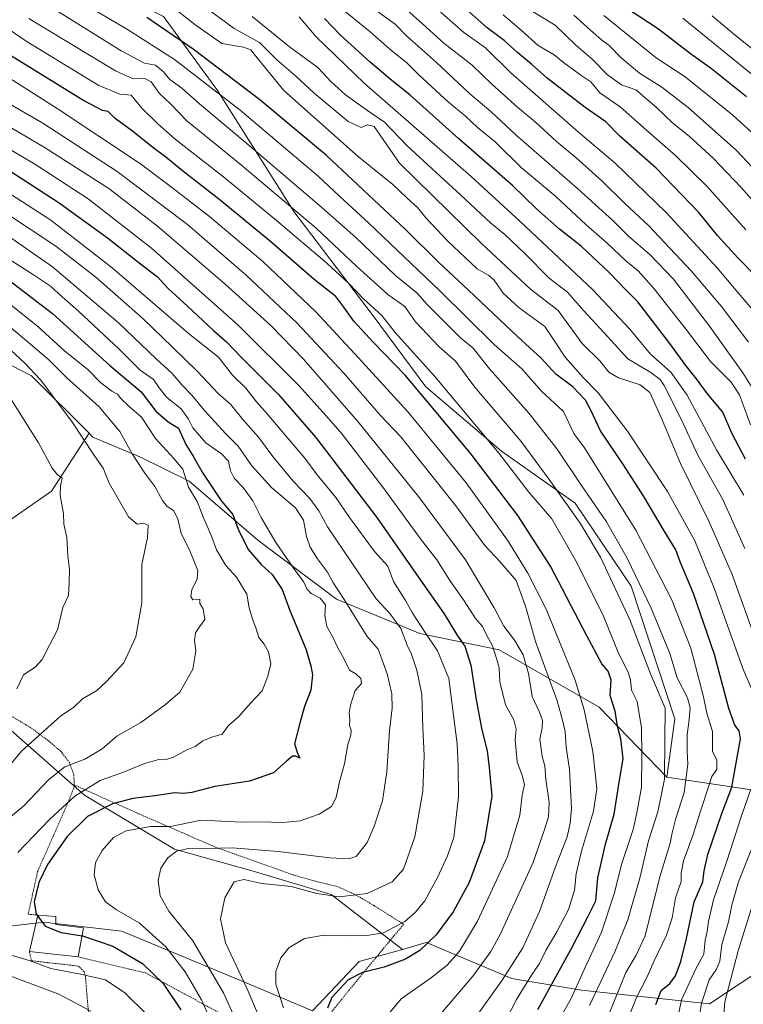
# Model space of a CAD drawing. Units: metres. Extents: x 613538 to 616970, y 4773332 to 4775703.
# Drawn here: x 613709 to 613961, y 4773912 to 4774255 of the extents above; entities that cross this region are included whole.
import ezdxf

# ---------------------------------------------------------------- set-up
doc = ezdxf.new("R2010")
doc.units = ezdxf.units.M
doc.header["$MEASUREMENT"] = 0
doc.linetypes.add('TRAZOS', pattern=[0.75, 0.5, -0.25])
for name, color, linetype, lineweight in [('Alambrada', 19, 'TRAZOS', 0), ('Arbolado forestal CxS', 92, 'Continuous', 0), ('Curva de nivel maestra', 36, 'Continuous', 30), ('Curva de nivel normal', 36, 'Continuous', 0), ('Edificación ligera', 1, 'Continuous', 0), ('Edificación ligera Cxs', 1, 'Continuous', 0), ('Pastizal CxS', 92, 'Continuous', 0), ('Prado CxS', 92, 'Continuous', 0)]:
    doc.layers.add(name, color=color, linetype=linetype, lineweight=lineweight)

# ---------------------------------------------------------------- blocks, each defined once
blk = doc.blocks.new('*U152')
at = {"layer": 'Prado CxS', "color": 92, "linetype": 'Continuous', "lineweight": 0}
for points in [[(613810.96, 4773910.02, 500.55), (613786.46, 4773920.3, 508.99), (613744.57, 4773937.69, 523.08), (613720.37, 4773940.53, 525.17), (613718.91, 4773940.71, 525.17), (613717.7, 4773940.85, 525.19), (613682.92, 4773936.9, 533.15)], [(613704.99, 4774008.54, 540.87), (613731.61, 4773985.05, 525.73), (613762.93, 4773966.26, 513.64), (613791.12, 4773958.43, 510.24), (613817.54, 4773950.53, 509.02), (613842.36, 4773931.4, 499.16), (613827.27, 4773927.12, 499.76), (613810.96, 4773910.02, 500.55)]]:
    blk.add_polyline3d(points, dxfattribs=at)
blk = doc.blocks.new('*U163')
at = {"layer": 'Arbolado forestal CxS', "color": 92, "linetype": 'Continuous', "lineweight": 0}
blk.add_polyline3d([(614174.3831, 4774089.0457, 282.7782), (614161.2771, 4774072.3741, 288.0498), (614151.9641, 4774057.0211, 293.4425), (614131.6935, 4774052.9481, 308.3882), (614112.7913, 4774041.9121, 322.5887), (614101.5237, 4774016.9115, 333.6363), (614103.0747, 4774004.5065, 333.5726), (614098.3419, 4773985.2413, 341.383), (614083.7697, 4773982.5125, 353.4811), (614055.1529, 4773984.6755, 379.422), (614004.5369, 4773970.0521, 412.8645), (614004.5369, 4773970.0521, 412.8645), (613992.3089, 4773981.3151, 424.46), (613969.3731, 4773986.0911, 437.9896), (613934.3603, 4773991.3445, 461.5103), (613937.2503, 4774011.6905, 460.0416), (613921.9899, 4774057.8183, 460.4516), (613902.5261, 4774086.7563, 462.5527), (613876.8611, 4774104.8245, 468.8041), (613850.4989, 4774127.3257, 472.546), (613831.7231, 4774152.4649, 470.5029), (613804.5391, 4774188.2819, 465.5131), (613777.8997, 4774230.4531, 454.9198), (613759.1149, 4774256.2271, 448.1479)], dxfattribs=at)
blk = doc.blocks.new('*U184')
at = {"layer": 'Prado CxS', "color": 92, "linetype": 'Continuous', "lineweight": 0}
for points in [[(613568.4, 4773998.87, 555.84), (613569.55, 4773998.87, 555.63), (613593.61, 4773966.14, 543.37), (613605.47, 4773952.7, 540.97), (613619.7, 4773933.74, 539.71), (613652.1, 4773925.04, 538.42), (613682.92, 4773936.9, 533.15), (613717.7, 4773940.85, 525.19), (613718.91, 4773940.71, 525.17), (613720.37, 4773940.53, 525.17), (613744.57, 4773937.69, 523.08), (613786.46, 4773920.3, 508.99), (613810.96, 4773910.02, 500.55), (613827.27, 4773927.12, 499.76), (613842.36, 4773931.4, 499.16)], [(613569.42, 4773938.15, 558.39), (613581.76, 4773931.36, 555.85), (613616.53, 4773902.91, 553.16), (613640.24, 4773893.43, 551.64), (613679.76, 4773898.96, 546.44), (613688.16, 4773899.17, 545.4), (613710.58, 4773899.75, 541.8), (613731.82, 4773900.98, 536.71)]]:
    blk.add_polyline3d(points, dxfattribs=at)
blk = doc.blocks.new('*U195')
at = {"layer": 'Arbolado forestal CxS', "color": 92, "linetype": 'Continuous', "lineweight": 0}
for points in [[(613568.4, 4773998.87, 555.84), (613569.55, 4773998.87, 555.63), (613593.61, 4773966.14, 543.37), (613605.47, 4773952.7, 540.97), (613619.7, 4773933.74, 539.71), (613652.1, 4773925.04, 538.42), (613682.92, 4773936.9, 533.15), (613717.7, 4773940.85, 525.19), (613718.91, 4773940.71, 525.17), (613720.37, 4773940.53, 525.17), (613744.57, 4773937.69, 523.08), (613786.46, 4773920.3, 508.99), (613810.96, 4773910.02, 500.55), (613827.27, 4773927.12, 499.76), (613842.36, 4773931.4, 499.16)], [(613569.42, 4773938.15, 558.39), (613581.76, 4773931.36, 555.85), (613616.53, 4773902.91, 553.16), (613640.24, 4773893.43, 551.64), (613679.76, 4773898.96, 546.44), (613688.16, 4773899.17, 545.4), (613710.58, 4773899.75, 541.8), (613731.82, 4773900.98, 536.71)]]:
    blk.add_polyline3d(points, dxfattribs=at)
blk = doc.blocks.new('*U210')
at = {"layer": 'Curva de nivel normal', "color": 36, "linetype": 'Continuous', "lineweight": 0}
blk.add_polyline3d([(613950.17, 4774256.42, 365), (613957.67, 4774250.17, 365), (613969.41, 4774240.83, 365)], dxfattribs=at)
blk = doc.blocks.new('*U216')
at = {"layer": 'Curva de nivel normal', "color": 36, "linetype": 'Continuous', "lineweight": 0}
for points in [[(613944.79, 4773901.51, 440), (613946.43, 4773912.7, 440), (613949.18, 4773920.84, 440), (613951.72, 4773924.52, 440), (613952.82, 4773927.28, 440), (613953.56, 4773933.13, 440), (613955.85, 4773940.94, 440), (613957.02, 4773946.8, 440), (613959.41, 4773954.87, 440), (613963.86, 4773966.27, 440)], [(613965.14, 4774039.64, 440), (613957.18, 4774061.89, 440), (613949.18, 4774080.24, 440), (613939.12, 4774100.58, 440), (613932.45, 4774116.55, 440), (613928.5, 4774125.29, 440), (613925.15, 4774127.99, 440), (613917.53, 4774130.38, 440), (613914.23, 4774132.37, 440), (613911.09, 4774136.28, 440), (613904.92, 4774142.41, 440), (613896.59, 4774153.88, 440), (613886.89, 4774161.27, 440), (613869.87, 4774177.24, 440), (613841.33, 4774205.11, 440), (613832.43, 4774217.91, 440), (613830.13, 4774218.45, 440), (613827.99, 4774217.63, 440), (613823.42, 4774219.68, 440), (613811.54, 4774229.51, 440), (613805.03, 4774235.54, 440), (613798.52, 4774241.08, 440), (613792.49, 4774247.15, 440), (613783.7, 4774252, 440), (613775.04, 4774258.48, 440)]]:
    blk.add_polyline3d(points, dxfattribs=at)
blk = doc.blocks.new('*U226')
at = {"layer": 'Curva de nivel normal', "color": 36, "linetype": 'Continuous', "lineweight": 0}
for points in [[(613733.74, 4773909.92, 535), (613722.59, 4773915.78, 535), (613701.77, 4773923.54, 535)], [(613701.78, 4773974.31, 535), (613710.47, 4773981.34, 535), (613719.03, 4773990.43, 535), (613724.7, 4773994.97, 535), (613731.7, 4773997.66, 535), (613737.7, 4774001.18, 535), (613742.87, 4774005.66, 535), (613751.19, 4774010.36, 535), (613759.83, 4774016.66, 535), (613764.84, 4774020.99, 535), (613769.32, 4774028.99, 535), (613770.36, 4774035.25, 535), (613769.84, 4774039.03, 535), (613770.22, 4774041.59, 535), (613771.62, 4774043.68, 535), (613773.5, 4774046.24, 535), (613772.88, 4774049.96, 535), (613771.78, 4774051.84, 535), (613771.71, 4774053.29, 535), (613769.27, 4774053.07, 535), (613768.65, 4774054.28, 535), (613768.94, 4774056.57, 535), (613770.77, 4774060.4, 535), (613771.02, 4774063.33, 535), (613768.07, 4774070.71, 535), (613765.28, 4774076.26, 535), (613764.06, 4774081.37, 535), (613762.6, 4774084.24, 535), (613760.36, 4774085.64, 535), (613758.79, 4774087.66, 535), (613756.04, 4774092.61, 535), (613752.62, 4774097.19, 535), (613748.23, 4774103.93, 535), (613743.9, 4774111.68, 535), (613736.67, 4774120.26, 535), (613725.47, 4774130.45, 535), (613719.25, 4774136.55, 535), (613714.33, 4774140.83, 535), (613704.74, 4774148.9, 535)]]:
    blk.add_polyline3d(points, dxfattribs=at)
blk = doc.blocks.new('*U231')
at = {"layer": 'Curva de nivel normal', "color": 36, "linetype": 'Continuous', "lineweight": 0}
blk.add_polyline3d([(613940.02, 4774255.69, 370), (613966.11, 4774234.41, 370)], dxfattribs=at)
blk = doc.blocks.new('*U232')
at = {"layer": 'Curva de nivel normal', "color": 36, "linetype": 'Continuous', "lineweight": 0}
blk.add_polyline3d([(613912.51, 4774256.59, 380), (613930.72, 4774241.84, 380), (613940.74, 4774235.2, 380), (613957.42, 4774221.92, 380), (613966.52, 4774213.46, 380)], dxfattribs=at)
blk = doc.blocks.new('*U234')
at = {"layer": 'Curva de nivel normal', "color": 36, "linetype": 'Continuous', "lineweight": 0}
for points in [[(613753.19, 4773908.89, 530), (613745.58, 4773916.21, 530), (613738.9, 4773920.84, 530), (613730.16, 4773922.78, 530), (613719.9, 4773924.7, 530), (613712.28, 4773927.47, 530), (613705.73, 4773929.55, 530)], [(613708.37, 4773965.18, 530), (613719.4, 4773976.6, 530), (613728.24, 4773984.78, 530), (613737.01, 4773990.2, 530), (613745.15, 4773993.11, 530), (613752.51, 4773996.14, 530), (613757.52, 4773997.48, 530), (613759.72, 4773997.38, 530), (613762.58, 4773998.33, 530), (613767.24, 4774000.88, 530), (613770.11, 4774002.03, 530), (613772.78, 4774004.06, 530), (613775.98, 4774005.28, 530), (613779.55, 4774006.29, 530), (613781.76, 4774009.33, 530), (613785.17, 4774012.33, 530), (613789.51, 4774017.23, 530), (613793.49, 4774021.48, 530), (613795.38, 4774026.58, 530), (613796.51, 4774030.81, 530), (613795.71, 4774035.01, 530), (613794.1, 4774037.73, 530), (613792.28, 4774040.01, 530), (613791.31, 4774043.38, 530), (613790.05, 4774046.35, 530), (613788.99, 4774050.34, 530), (613788.14, 4774055.05, 530), (613784.5, 4774060.96, 530), (613780.8, 4774065.06, 530), (613777.54, 4774070.54, 530), (613775.56, 4774075.85, 530), (613773.04, 4774081.67, 530), (613770.81, 4774087.34, 530), (613767.82, 4774092.34, 530), (613765.86, 4774098.6, 530), (613762.65, 4774102.29, 530), (613756.29, 4774109.34, 530), (613751.47, 4774116.73, 530), (613747.1, 4774120.48, 530), (613744.27, 4774123.24, 530), (613743.12, 4774124.76, 530), (613741.12, 4774125.76, 530), (613737.17, 4774128.81, 530), (613732.7, 4774133.34, 530), (613724.68, 4774139.65, 530), (613715.27, 4774148.24, 530), (613710.01, 4774152.56, 530), (613701.43, 4774159.36, 530)]]:
    blk.add_polyline3d(points, dxfattribs=at)
blk = doc.blocks.new('*U237')
at = {"layer": 'Curva de nivel normal', "color": 36, "linetype": 'Continuous', "lineweight": 0}
blk.add_polyline3d([(613877.43, 4774256.76, 395), (613883.64, 4774251.52, 395), (613889.56, 4774246.18, 395), (613895.14, 4774242.9, 395), (613898.43, 4774240.23, 395), (613904.42, 4774235.78, 395), (613907.92, 4774233.45, 395), (613911.02, 4774229.62, 395), (613918.12, 4774224.73, 395), (613927.34, 4774216.67, 395), (613937.58, 4774207.7, 395), (613948.33, 4774197.1, 395), (613961.93, 4774181.96, 395)], dxfattribs=at)
blk = doc.blocks.new('*U244')
at = {"layer": 'Curva de nivel normal', "color": 36, "linetype": 'Continuous', "lineweight": 0}
blk.add_polyline3d([(613969.59, 4774197.96, 385), (613958.63, 4774209.59, 385), (613941.78, 4774224.59, 385), (613932.62, 4774231.63, 385), (613924.89, 4774236.44, 385), (613918.46, 4774241.88, 385), (613914.37, 4774246.14, 385), (613911.65, 4774248.13, 385), (613907.81, 4774251.44, 385), (613901.98, 4774256.7, 385)], dxfattribs=at)
blk = doc.blocks.new('*U246')
at = {"layer": 'Curva de nivel normal', "color": 36, "linetype": 'Continuous', "lineweight": 0}
blk.add_polyline3d([(613704.27, 4774141.54, 540), (613710.82, 4774135.46, 540), (613716.22, 4774129.67, 540), (613727.11, 4774115.25, 540), (613735.04, 4774103.28, 540), (613738.05, 4774098.91, 540), (613740.14, 4774093.76, 540), (613746.94, 4774082, 540), (613749.9, 4774079.41, 540), (613752.03, 4774079.81, 540), (613753.72, 4774079.08, 540), (613753.58, 4774074.79, 540), (613751.54, 4774065.46, 540), (613751.53, 4774052.11, 540), (613749.47, 4774040.21, 540), (613745.3, 4774031.21, 540), (613739.16, 4774024.6, 540), (613735.9, 4774021.52, 540), (613730.83, 4774018.67, 540), (613727.7, 4774015.64, 540), (613723.36, 4774012.68, 540), (613709.67, 4774000.36, 540), (613701.72, 4773990.98, 540)], dxfattribs=at)
blk = doc.blocks.new('*U247')
at = {"layer": 'Curva de nivel normal', "color": 36, "linetype": 'Continuous', "lineweight": 0}
blk.add_polyline3d([(613887.25, 4774258.24, 390), (613895.56, 4774253.18, 390), (613902.55, 4774246.36, 390), (613908.37, 4774241.31, 390), (613913.73, 4774235.96, 390), (613918.61, 4774232.48, 390), (613923.58, 4774230.7, 390), (613930.65, 4774224.71, 390), (613936.51, 4774219.11, 390), (613942.19, 4774214.5, 390), (613950.57, 4774206.92, 390), (613960.34, 4774196.65, 390), (613972.9, 4774182.38, 390)], dxfattribs=at)
blk = doc.blocks.new('*U263')
at = {"layer": 'Curva de nivel maestra', "color": 36, "linetype": 'Continuous', "lineweight": 30}
blk.add_polyline3d([(613962.17, 4774228.27, 375), (613950.01, 4774237.97, 375), (613942.61, 4774243.24, 375), (613931.48, 4774251.78, 375), (613921.06, 4774258.67, 375)], dxfattribs=at)

msp = doc.modelspace()

# ---------------------------------------------------------------- linework, layer by layer
at = {"layer": 'Alambrada', "color": 19, "linetype": 'TRAZOS', "lineweight": 0}
for points in [[(613727.98, 4773988.67, 531.52), (613727.89, 4773992.02, 532.84), (613726.37, 4773996.41, 535.36), (613723.4, 4774000.3, 537.31), (613718.87, 4774004.15, 539.03), (613712.8, 4774008.64, 541.22), (613706.01, 4774012.67, 543.78)], [(613727.98, 4773988.67, 531.52), (613728, 4773987.96, 531.21), (613726.28, 4773983.58, 529.87), (613715.25, 4773958.51, 525.4), (613711.96, 4773943.67, 525.3), (613715.37, 4773943.34, 524.76)], [(613729.32, 4773928.76, 528.04), (613752.94, 4773923.18, 526.05), (613774.42, 4773911.55, 519.37), (613796.32, 4773899.48, 510.22), (613807.17, 4773895.86, 504.76), (613813.05, 4773903.9, 501.41), (613823.71, 4773917.18, 499.35), (613842.73, 4773940.17, 504.61), (613837.92, 4773943.15, 506.42), (613832.41, 4773946.67, 508.2), (613826.1, 4773950.32, 510.02), (613819.92, 4773953.21, 511.1), (613812.39, 4773955.03, 511.17), (613804.43, 4773957.26, 511.61), (613777.03, 4773967.05, 515.14), (613750.32, 4773978.69, 522.31), (613727.98, 4773988.67, 531.52)], [(613712.37, 4773930.7, 528.21), (613713.1, 4773927.45, 530), (613729.48, 4773925.57, 528.84), (613731.5, 4773923.56, 529.25), (613731.89, 4773922.09, 529.93), (613733.09, 4773907.71, 535.88)]]:
    msp.add_polyline3d(points, dxfattribs=at)
at = {"layer": 'Arbolado forestal CxS', "color": 92, "linetype": 'Continuous', "lineweight": 0}
for points in [[(613730.97, 4774269.82, 450.67), (613756.05, 4774257.71, 448.53), (613759.11, 4774256.23, 448.15), (613777.9, 4774230.45, 454.92), (613804.54, 4774188.28, 465.51), (613831.72, 4774152.46, 470.5), (613850.5, 4774127.33, 472.55), (613876.86, 4774104.82, 468.8), (613902.53, 4774086.76, 462.55), (613921.99, 4774057.82, 460.45), (613937.25, 4774011.69, 460.04), (613934.36, 4773991.34, 461.51)], [(613730.97, 4774269.82, 450.67), (613756.05, 4774257.71, 448.53), (613759.11, 4774256.23, 448.15), (613777.9, 4774230.45, 454.92), (613804.54, 4774188.28, 465.51), (613831.72, 4774152.46, 470.5), (613850.5, 4774127.33, 472.55), (613876.86, 4774104.82, 468.8), (613902.53, 4774086.76, 462.55), (613921.99, 4774057.82, 460.45), (613937.25, 4774011.69, 460.04), (613934.36, 4773991.34, 461.51)], [(613759.11, 4774256.23, 448.15), (613777.9, 4774230.45, 454.92), (613804.54, 4774188.28, 465.51), (613831.72, 4774152.46, 470.5), (613850.5, 4774127.33, 472.55), (613876.86, 4774104.82, 468.8), (613902.53, 4774086.76, 462.55), (613921.99, 4774057.82, 460.45), (613937.25, 4774011.69, 460.04), (613934.36, 4773991.34, 461.51), (613934.36, 4773991.34, 461.51), (613910.88, 4774015.74, 476.1), (613876.05, 4774035.65, 493.2), (613848.39, 4774041.34, 505.33), (613819.31, 4774053.32, 515.26), (613791.94, 4774073.85, 521.85), (613767.99, 4774094.38, 527.83), (613750.88, 4774102.93, 533.57), (613734.5, 4774109.76, 538.24), (613733.17, 4774111.09, 538.4), (613713.16, 4774131.11, 540.22), (613669.72, 4774153.52, 546.35)], [(613564.78, 4774216.37, 556.73), (613582.67, 4774199.97, 555.84), (613606.49, 4774177.44, 556.06), (613669.72, 4774153.52, 546.35), (613713.16, 4774131.11, 540.22), (613733.17, 4774111.09, 538.4)], [(613733.17, 4774111.09, 538.4), (613720.09, 4774090.96, 544.75), (613697.85, 4774075.56, 549), (613675.61, 4774068.72, 552.12), (613646.53, 4774046.48, 555.16), (613622.51, 4774027.43, 557.68)], [(613697.85, 4774075.56, 549), (613720.09, 4774090.96, 544.75), (613733.17, 4774111.09, 538.4), (613734.5, 4774109.76, 538.24), (613750.88, 4774102.93, 533.57), (613767.99, 4774094.38, 527.83), (613791.94, 4774073.85, 521.85), (613819.31, 4774053.32, 515.26), (613848.39, 4774041.34, 505.33), (613876.05, 4774035.65, 493.2), (613910.88, 4774015.74, 476.1), (613934.36, 4773991.34, 461.51), (613969.37, 4773986.09, 437.99)], [(613733.17, 4774111.09, 538.4), (613734.5, 4774109.76, 538.24), (613750.88, 4774102.93, 533.57), (613767.99, 4774094.38, 527.83), (613791.94, 4774073.85, 521.85), (613819.31, 4774053.32, 515.26), (613848.39, 4774041.34, 505.33), (613876.05, 4774035.65, 493.2), (613910.88, 4774015.74, 476.1), (613934.36, 4773991.34, 461.51)], [(613733.17, 4774111.09, 538.4), (613734.5, 4774109.76, 538.24), (613750.88, 4774102.93, 533.57), (613767.99, 4774094.38, 527.83), (613791.94, 4774073.85, 521.85), (613819.31, 4774053.32, 515.26), (613848.39, 4774041.34, 505.33), (613876.05, 4774035.65, 493.2), (613910.88, 4774015.74, 476.1), (613934.36, 4773991.34, 461.51)], [(613622.51, 4774027.43, 557.68), (613663.6, 4774023.48, 550.1), (613685.51, 4774019.62, 546.23), (613704.99, 4774008.54, 540.87), (613731.61, 4773985.05, 525.73), (613762.93, 4773966.26, 513.64), (613791.12, 4773958.43, 510.24), (613817.54, 4773950.53, 509.02), (613842.36, 4773931.4, 499.16)], [(613970.61, 4773926.62, 423.61), (613949.27, 4773912.39, 434.87), (613949.27, 4773912.39, 434.87), (613904.63, 4773917.15, 464.29), (613880.43, 4773921.27, 479.73), (613854.77, 4773932.05, 495.37), (613850.68, 4773933.77, 497.4), (613850.61, 4773933.75, 497.42), (613842.36, 4773931.4, 499.16), (613817.54, 4773950.53, 509.02), (613791.12, 4773958.43, 510.24), (613762.93, 4773966.26, 513.64), (613731.61, 4773985.05, 525.73), (613704.99, 4774008.54, 540.87)], [(613934.36, 4773991.34, 461.51), (613969.37, 4773986.09, 437.99), (613992.31, 4773981.32, 424.46), (614004.54, 4773970.05, 412.86)], [(613934.36, 4773991.34, 461.51), (613969.37, 4773986.09, 437.99), (613992.31, 4773981.32, 424.46), (614004.54, 4773970.05, 412.86)], [(614004.54, 4773970.05, 412.86), (614003.42, 4773959.25, 412.22), (613982.74, 4773938.67, 417.45), (613970.61, 4773926.62, 423.61), (613949.27, 4773912.39, 434.87), (613904.63, 4773917.15, 464.29), (613880.43, 4773921.27, 479.73), (613854.77, 4773932.05, 495.37), (613850.68, 4773933.77, 497.4), (613850.61, 4773933.75, 497.42), (613842.36, 4773931.4, 499.16)], [(614004.54, 4773970.05, 412.86), (614003.42, 4773959.25, 412.22), (613982.74, 4773938.67, 417.45), (613970.61, 4773926.62, 423.61), (613949.27, 4773912.39, 434.87), (613904.63, 4773917.15, 464.29), (613880.43, 4773921.27, 479.73), (613854.77, 4773932.05, 495.37), (613850.68, 4773933.77, 497.4), (613850.61, 4773933.75, 497.42), (613842.36, 4773931.4, 499.16)], [(613682.92, 4773936.9, 533.15), (613717.7, 4773940.85, 525.19), (613718.91, 4773940.71, 525.17), (613720.37, 4773940.53, 525.17), (613744.57, 4773937.69, 523.08), (613786.46, 4773920.3, 508.99), (613810.96, 4773910.02, 500.55), (613827.27, 4773927.12, 499.76), (613842.36, 4773931.4, 499.16), (613850.61, 4773933.75, 497.42), (613850.68, 4773933.77, 497.4), (613854.77, 4773932.05, 495.37), (613880.43, 4773921.27, 479.73), (613904.63, 4773917.15, 464.29), (613949.27, 4773912.39, 434.87), (613970.61, 4773926.62, 423.61)]]:
    msp.add_polyline3d(points, dxfattribs=at)
at = {"layer": 'Curva de nivel maestra', "color": 36, "linetype": 'Continuous', "lineweight": 30}
for points in [[(613965.54, 4774165.64, 400), (613959.08, 4774172.25, 400), (613952.01, 4774179.98, 400), (613945.52, 4774188, 400), (613930.72, 4774203.44, 400), (613918.06, 4774214.61, 400), (613913.12, 4774219.53, 400), (613905.97, 4774224.53, 400), (613892.67, 4774234.78, 400), (613887.22, 4774239.68, 400), (613882.38, 4774243.67, 400), (613877.8, 4774247.81, 400), (613871.83, 4774252.32, 400), (613865.51, 4774257.86, 400)], [(613930.62, 4773912.2, 450), (613932.49, 4773917.05, 450), (613935.4, 4773919.55, 450), (613937.37, 4773922.2, 450), (613939.25, 4773927.14, 450), (613941.26, 4773935.2, 450), (613943.92, 4773947.93, 450), (613946.93, 4773954.94, 450), (613947.39, 4773958.72, 450), (613948.7, 4773964.41, 450), (613953.54, 4773978.75, 450), (613957.04, 4773987.88, 450), (613960.08, 4774004.76, 450), (613959.65, 4774007.48, 450), (613958.09, 4774009.49, 450), (613955.98, 4774015.27, 450), (613951.04, 4774034.08, 450), (613943.69, 4774055.33, 450), (613939.1, 4774066.38, 450), (613937.58, 4774070.5, 450), (613933.43, 4774077.08, 450), (613926.4, 4774089.04, 450), (613919.27, 4774100.14, 450), (613911.33, 4774111.93, 450), (613908.09, 4774118.96, 450), (613906.04, 4774122.66, 450), (613901.7, 4774127.28, 450), (613895.79, 4774131.64, 450), (613890.6, 4774137.25, 450), (613882.48, 4774144.67, 450), (613865.31, 4774160.96, 450), (613854.98, 4774170.51, 450), (613843.37, 4774182.01, 450), (613815.92, 4774207.77, 450), (613792.66, 4774227.25, 450), (613769.41, 4774244.83, 450), (613753.29, 4774255.84, 450)], [(613961.82, 4774102.13, 425), (613957.03, 4774111.16, 425), (613953.93, 4774118.41, 425), (613948.62, 4774124.8, 425), (613944.75, 4774130.02, 425), (613941.01, 4774134.66, 425), (613935.46, 4774142.42, 425), (613924.3, 4774156.84, 425), (613919.76, 4774161.39, 425), (613914.5, 4774166.9, 425), (613904.59, 4774176.27, 425), (613897.08, 4774182.14, 425), (613888.98, 4774189.27, 425), (613880.69, 4774197.4, 425), (613861.95, 4774213.6, 425), (613844.86, 4774228.91, 425), (613838.6, 4774233.89, 425), (613831.07, 4774240.37, 425), (613820.68, 4774249.85, 425), (613815.12, 4774255.55, 425)], [(613889.5, 4773910.52, 475), (613901.43, 4773932.15, 475), (613906.96, 4773942.99, 475), (613909.65, 4773948.29, 475), (613910.43, 4773956.34, 475), (613913.08, 4773967.99, 475), (613916.04, 4773978.5, 475), (613917.96, 4773990.26, 475), (613919.14, 4773997.71, 475), (613918.39, 4774004.75, 475), (613917.24, 4774009.12, 475), (613916.44, 4774014.39, 475), (613914.7, 4774019.75, 475), (613914.98, 4774025.12, 475), (613913.94, 4774028.28, 475), (613911.8, 4774030.86, 475), (613906.51, 4774040.54, 475), (613893.92, 4774064.88, 475), (613882.53, 4774082.5, 475), (613866.22, 4774103.85, 475), (613854.22, 4774118.28, 475), (613843.24, 4774131.38, 475), (613832.18, 4774142.82, 475), (613825.42, 4774150.19, 475), (613821.85, 4774154.97, 475), (613819.15, 4774158.74, 475), (613811.63, 4774164.63, 475), (613796.44, 4774177.79, 475), (613778.83, 4774192.32, 475), (613765.67, 4774202.5, 475), (613759.96, 4774207.25, 475), (613755.43, 4774210.57, 475), (613748.27, 4774216.24, 475), (613742.24, 4774220.7, 475), (613739.86, 4774223.12, 475), (613737.82, 4774223.5, 475), (613730.95, 4774227.13, 475), (613705.82, 4774242.63, 475)], [(613702.88, 4774204.18, 500), (613722.75, 4774191.39, 500), (613739.56, 4774179.13, 500), (613751.06, 4774170.16, 500), (613756.98, 4774165.62, 500), (613760.7, 4774161.52, 500), (613767.41, 4774155.41, 500), (613776.56, 4774146.87, 500), (613781.21, 4774142.82, 500), (613786.31, 4774137.44, 500), (613799.14, 4774124.64, 500), (613812.18, 4774109.61, 500), (613833.38, 4774081.81, 500), (613847.81, 4774061.1, 500), (613856.84, 4774048.18, 500), (613861.44, 4774040.61, 500), (613864.02, 4774036.99, 500), (613866.14, 4774030.32, 500), (613867.99, 4774018.25, 500), (613869.93, 4774007.88, 500), (613871.86, 4774000.48, 500), (613872.47, 4773994.76, 500), (613873.41, 4773984.7, 500), (613870.86, 4773969.22, 500), (613865.6, 4773954.64, 500), (613859.96, 4773944.44, 500), (613854.04, 4773936.52, 500), (613848.37, 4773931.06, 500), (613843.37, 4773927.95, 500), (613835.98, 4773925.15, 500), (613828.45, 4773923.31, 500), (613823.4, 4773920.74, 500), (613817.72, 4773914.7, 500), (613816.27, 4773910.9, 500)], [(613704.49, 4774165.01, 525), (613720.38, 4774152.76, 525), (613740.37, 4774134.66, 525), (613751.26, 4774125.59, 525), (613756.42, 4774118.77, 525), (613760.73, 4774115.04, 525), (613764.3, 4774112.94, 525), (613766.89, 4774107.2, 525), (613769.45, 4774103.09, 525), (613772.62, 4774097.56, 525), (613779.34, 4774087.52, 525), (613783.26, 4774082.87, 525), (613785.09, 4774077.73, 525), (613788.62, 4774070.6, 525), (613793.14, 4774065.45, 525), (613796.98, 4774061.95, 525), (613800.45, 4774056.75, 525), (613803.05, 4774049.35, 525), (613808.7, 4774035.99, 525), (613810.36, 4774030.13, 525), (613810.98, 4774027.03, 525), (613810.4, 4774021.66, 525), (613808.17, 4774015.99, 525), (613806.68, 4774010.66, 525), (613804.71, 4774003, 525), (613805.82, 4773999.68, 525), (613806.54, 4773997.92, 525), (613805.15, 4773998.64, 525), (613803.97, 4773998.64, 525), (613801.93, 4773996.99, 525), (613797.42, 4773992.9, 525), (613789.03, 4773989.93, 525), (613777.03, 4773988.16, 525), (613769.02, 4773986.07, 525), (613766.03, 4773985.62, 525), (613763.03, 4773985.9, 525), (613756.03, 4773984.9, 525), (613748.36, 4773983.98, 525), (613741.36, 4773982.05, 525), (613732.66, 4773977.72, 525), (613725.51, 4773970.72, 525), (613718.72, 4773960.95, 525), (613715.69, 4773954.71, 525), (613714, 4773947.96, 525), (613714.74, 4773943.7, 525), (613715.28, 4773942.98, 525)], [(613715.28, 4773942.98, 525), (613717.89, 4773939.52, 525), (613723.48, 4773937.26, 525), (613730.73, 4773936.1, 525)], [(613730.73, 4773936.1, 525), (613730.83, 4773936.08, 525), (613741.44, 4773932.56, 525), (613751.82, 4773926.44, 525), (613758.93, 4773919.56, 525), (613765.09, 4773910.39, 525)]]:
    msp.add_polyline3d(points, dxfattribs=at)
at = {"layer": 'Curva de nivel normal', "color": 36, "linetype": 'Continuous', "lineweight": 0}
for points in [[(613895.71, 4773904.84, 470), (613901.14, 4773914.28, 470), (613905.1, 4773923.33, 470), (613911.68, 4773937.35, 470), (613916.08, 4773950.75, 470), (613918.71, 4773961.28, 470), (613922.64, 4773973.1, 470), (613923.98, 4773978.92, 470), (613925.62, 4773987.9, 470), (613925.7, 4773998.96, 470), (613925.63, 4774008.52, 470), (613924.07, 4774017.66, 470), (613922.14, 4774021.66, 470), (613921.78, 4774025.23, 470), (613920.91, 4774027.95, 470), (613917.6, 4774034.56, 470), (613912.34, 4774047.38, 470), (613903.16, 4774065.87, 470), (613894.31, 4774081.27, 470), (613886.34, 4774090.64, 470), (613876.06, 4774104.03, 470), (613853.57, 4774130.89, 470), (613839.78, 4774146.15, 470), (613835.1, 4774152.08, 470), (613828.82, 4774157.79, 470), (613823.68, 4774163.3, 470), (613816, 4774170.3, 470), (613798.51, 4774185.15, 470), (613780.04, 4774200.35, 470), (613763.12, 4774213.54, 470), (613757.14, 4774218.9, 470), (613751.5, 4774224.26, 470), (613747.86, 4774228.84, 470), (613743.83, 4774229.14, 470), (613736.61, 4774232.25, 470), (613711.3, 4774247.6, 470), (613688.56, 4774263.27, 470)], [(613914.19, 4773908.71, 460), (613920.17, 4773923.33, 460), (613923.72, 4773929.36, 460), (613926.84, 4773936.13, 460), (613931.98, 4773956.69, 460), (613935.55, 4773968.33, 460), (613936.22, 4773971.99, 460), (613937.45, 4773976.66, 460), (613940.4, 4773985.98, 460), (613941.67, 4773995.93, 460), (613941.45, 4774000.52, 460), (613941.45, 4774006.19, 460), (613942.1, 4774010.39, 460), (613942.53, 4774015.48, 460), (613941.6, 4774018.96, 460), (613938.03, 4774025.96, 460), (613935.4, 4774034.44, 460), (613928.9, 4774050.19, 460), (613920.6, 4774067.56, 460), (613913.34, 4774080.27, 460), (613904.42, 4774093.27, 460), (613896.22, 4774105.62, 460), (613886.42, 4774117.94, 460), (613872.59, 4774133.51, 460), (613866.9, 4774140.69, 460), (613862.54, 4774144.31, 460), (613850.96, 4774155.92, 460), (613847.32, 4774159.95, 460), (613839.97, 4774165.93, 460), (613826, 4774179.41, 460), (613813.38, 4774190.37, 460), (613787.41, 4774212.62, 460), (613771.61, 4774225.76, 460), (613765.43, 4774231.3, 460), (613761.26, 4774234.33, 460), (613759.13, 4774237.01, 460), (613756.29, 4774239.26, 460), (613752.46, 4774240, 460), (613744.36, 4774244.29, 460), (613716.65, 4774261.51, 460)], [(613731.38, 4774260.69, 455), (613746.6, 4774251.66, 455), (613762.95, 4774241.21, 455), (613785.8, 4774223.63, 455), (613812.97, 4774200.62, 455), (613820.35, 4774193.71, 455), (613830.67, 4774184.32, 455), (613855.35, 4774160.65, 455), (613874.32, 4774141.96, 455), (613883.94, 4774133.58, 455), (613890.75, 4774125.82, 455), (613898.44, 4774118.73, 455), (613901.98, 4774111, 455), (613905.76, 4774106, 455), (613923.63, 4774077.36, 455), (613936.04, 4774053.33, 455), (613942.79, 4774036.33, 455), (613947.21, 4774019.33, 455), (613948.35, 4774013.66, 455), (613950.28, 4774007.28, 455), (613950.35, 4774000.45, 455), (613951.78, 4773997.28, 455), (613951.77, 4773993.99, 455), (613950.08, 4773991.58, 455), (613948.97, 4773987.99, 455), (613946.2, 4773979.86, 455), (613943.42, 4773971.05, 455), (613940.18, 4773962.27, 455), (613939.41, 4773957.91, 455), (613939.44, 4773954.99, 455), (613937.44, 4773949.33, 455), (613936.22, 4773942.33, 455), (613934.3, 4773936.33, 455), (613929.84, 4773927.12, 455), (613927.5, 4773921.8, 455), (613923.8, 4773914.66, 455), (613920.03, 4773904.96, 455)], [(613963.56, 4774114.08, 420), (613959.74, 4774124.48, 420), (613956.85, 4774128.85, 420), (613949.61, 4774136.1, 420), (613941.17, 4774147.19, 420), (613930.04, 4774161.44, 420), (613924.42, 4774167.66, 420), (613920.13, 4774171.18, 420), (613913.66, 4774177.29, 420), (613906.32, 4774183.71, 420), (613895.7, 4774193.52, 420), (613883.65, 4774203.67, 420), (613874.58, 4774212.64, 420), (613868.44, 4774217.53, 420), (613864.24, 4774221.5, 420), (613858.41, 4774226.44, 420), (613848.04, 4774235.86, 420), (613843.68, 4774240.15, 420), (613838.78, 4774244.11, 420), (613831.13, 4774250.94, 420), (613818.09, 4774261.39, 420)], [(613965.96, 4774017.32, 445), (613960.87, 4774029.23, 445), (613950.94, 4774057.19, 445), (613944.18, 4774073.6, 445), (613934.64, 4774090.82, 445), (613920.7, 4774111.89, 445), (613910.53, 4774125.21, 445), (613905.27, 4774130.56, 445), (613899.05, 4774137.56, 445), (613895.19, 4774143.4, 445), (613891.88, 4774148.28, 445), (613882.92, 4774154.76, 445), (613877.36, 4774159.86, 445), (613874.31, 4774164.41, 445), (613872.39, 4774166.04, 445), (613868.31, 4774168.4, 445), (613858.01, 4774178.09, 445), (613850.48, 4774186.12, 445), (613847.6, 4774189.72, 445), (613843.94, 4774192.95, 445), (613838.92, 4774197.75, 445), (613827, 4774207.4, 445), (613800.98, 4774230.46, 445), (613790.7, 4774243.07, 445), (613789.52, 4774244.58, 445), (613786.99, 4774245.54, 445), (613779.45, 4774246.86, 445), (613770.04, 4774253.4, 445), (613761.27, 4774260.34, 445)], [(613969.61, 4774118.24, 415), (613960.93, 4774132.15, 415), (613949.28, 4774148.38, 415), (613936.78, 4774164.74, 415), (613928.61, 4774173.24, 415), (613921.08, 4774179.72, 415), (613915.55, 4774185.18, 415), (613903.25, 4774196.28, 415), (613881.96, 4774214.86, 415), (613873.06, 4774223.09, 415), (613865.68, 4774229.44, 415), (613854.14, 4774240.15, 415), (613843.71, 4774249.55, 415), (613839.73, 4774253.56, 415), (613833.12, 4774258.36, 415)], [(613842.75, 4774259.42, 410), (613849.34, 4774253.62, 410), (613856.74, 4774246.96, 410), (613866.65, 4774239.32, 410), (613873.32, 4774232.83, 410), (613882.48, 4774224.56, 410), (613888.72, 4774219.44, 410), (613895.98, 4774212.71, 410), (613902.8, 4774206.97, 410), (613911.72, 4774198.98, 410), (613919.72, 4774191.25, 410), (613928.18, 4774183.32, 410), (613942.94, 4774167.67, 410), (613953.5, 4774155.22, 410), (613962.83, 4774142.83, 410)], [(613855.03, 4774258.33, 405), (613863.72, 4774250.63, 405), (613871.21, 4774245.3, 405), (613880.08, 4774236.65, 405), (613903.66, 4774215.96, 405), (613916.42, 4774205.19, 405), (613934.2, 4774187.93, 405), (613951.99, 4774168.76, 405), (613958.61, 4774160.87, 405), (613964.1, 4774154.28, 405)], [(613907.45, 4773911.8, 465), (613916.32, 4773930.58, 465), (613920.8, 4773941.64, 465), (613925.14, 4773956.66, 465), (613928.04, 4773969.23, 465), (613931.29, 4773979.29, 465), (613933.54, 4773990.66, 465), (613933.67, 4774004.58, 465), (613933.88, 4774015.33, 465), (613928.72, 4774027.34, 465), (613921.68, 4774045.96, 465), (613911.34, 4774067.99, 465), (613904.22, 4774079.78, 465), (613893.4, 4774094.96, 465), (613883.65, 4774108.24, 465), (613867.58, 4774127.16, 465), (613860.84, 4774136.18, 465), (613855.11, 4774141.24, 465), (613846.9, 4774149.94, 465), (613843.19, 4774155.27, 465), (613837.19, 4774159.45, 465), (613826.42, 4774169.12, 465), (613812.25, 4774182.48, 465), (613785.67, 4774204.89, 465), (613767.25, 4774219.92, 465), (613761.67, 4774225.69, 465), (613757.7, 4774229.37, 465), (613754.84, 4774233.48, 465), (613752.57, 4774234.66, 465), (613748.56, 4774234.52, 465), (613742.36, 4774237.28, 465), (613724.79, 4774247.9, 465), (613712.22, 4774255.5, 465)], [(613789.98, 4774256.22, 435), (613803.03, 4774245.68, 435), (613812.87, 4774238.41, 435), (613817.36, 4774233.64, 435), (613822.43, 4774229, 435), (613829.4, 4774223.92, 435), (613836.07, 4774219.39, 435), (613843.92, 4774211.2, 435), (613862.68, 4774194, 435), (613872.96, 4774184.34, 435), (613878, 4774180.29, 435), (613885, 4774173.66, 435), (613893.47, 4774165.11, 435), (613899.8, 4774160.23, 435), (613905.54, 4774153.69, 435), (613913.89, 4774144.66, 435), (613920.81, 4774137.05, 435), (613928.84, 4774132.3, 435), (613932.06, 4774129.85, 435), (613933.53, 4774127.71, 435), (613939.43, 4774116.07, 435), (613945.35, 4774103.26, 435), (613953.9, 4774088.07, 435), (613961.55, 4774071, 435)], [(613961.24, 4774089.53, 430), (613951.72, 4774105.31, 430), (613941.47, 4774124.42, 430), (613935.75, 4774132.38, 430), (613928.77, 4774138.62, 430), (613921.56, 4774147.3, 430), (613908.47, 4774161.21, 430), (613883.16, 4774184.96, 430), (613866.24, 4774200.48, 430), (613829, 4774232.96, 430), (613812.28, 4774249.1, 430), (613806.36, 4774256.15, 430)], [(613689.7, 4774244.78, 480), (613722.03, 4774224.2, 480), (613751.06, 4774204.9, 480), (613761.87, 4774196.82, 480), (613775.15, 4774186.64, 480), (613793.7, 4774170.97, 480), (613812.14, 4774153.44, 480), (613827.02, 4774137.32, 480), (613844.28, 4774118.43, 480), (613864.46, 4774093.84, 480), (613878.95, 4774073.9, 480), (613885.94, 4774062.43, 480), (613892.41, 4774049.88, 480), (613902.49, 4774025.12, 480), (613905.58, 4774014.84, 480), (613908.61, 4774000.34, 480), (613909.56, 4773991.88, 480), (613910.07, 4773987.29, 480), (613908.9, 4773979.48, 480), (613904.69, 4773965.54, 480), (613902.88, 4773957.74, 480), (613902.3, 4773952.07, 480), (613900.12, 4773945.33, 480), (613896.12, 4773937.51, 480), (613892.37, 4773931.21, 480), (613890.02, 4773926.43, 480), (613887.25, 4773922.38, 480), (613882.02, 4773913.99, 480), (613877.94, 4773906.04, 480)], [(613867.76, 4773907.66, 485), (613877.02, 4773920.73, 485), (613884.2, 4773931.99, 485), (613890.05, 4773944.62, 485), (613895.64, 4773960.19, 485), (613899.75, 4773970.62, 485), (613900.74, 4773975.33, 485), (613901.19, 4773980.42, 485), (613900.5, 4773994.04, 485), (613899.35, 4774001.76, 485), (613899, 4774007.29, 485), (613898.09, 4774011.17, 485), (613896.2, 4774017.98, 485), (613888.63, 4774038.55, 485), (613885.17, 4774050.94, 485), (613881.9, 4774059.86, 485), (613876.21, 4774066.5, 485), (613871.01, 4774071.98, 485), (613860.96, 4774085.83, 485), (613841.79, 4774109.9, 485), (613834.72, 4774117.35, 485), (613821.89, 4774131.99, 485), (613805.67, 4774149.39, 485), (613787.86, 4774166.21, 485), (613767.45, 4774183.77, 485), (613742.91, 4774202.22, 485), (613717.08, 4774219.06, 485), (613705.27, 4774225.93, 485)], [(613855.6, 4773908.89, 490), (613866.78, 4773922.08, 490), (613873.1, 4773930.62, 490), (613876.4, 4773936.61, 490), (613887.7, 4773961.44, 490), (613891.65, 4773972.74, 490), (613893.19, 4773977.56, 490), (613893.44, 4773982.5, 490), (613892.3, 4773990.56, 490), (613891.97, 4773995.31, 490), (613890.98, 4773998.61, 490), (613890.18, 4774004.64, 490), (613890.94, 4774008.56, 490), (613891.15, 4774011.04, 490), (613890.03, 4774014.05, 490), (613887.51, 4774019.4, 490), (613886.18, 4774027.46, 490), (613884.35, 4774033.97, 490), (613881.31, 4774039.02, 490), (613877.65, 4774043.99, 490), (613874.28, 4774050.33, 490), (613864.3, 4774067.08, 490), (613847.86, 4774089.1, 490), (613826.73, 4774115.24, 490), (613807.8, 4774136.91, 490), (613796.55, 4774148.48, 490), (613780.4, 4774163.18, 490), (613756.96, 4774183.21, 490), (613740.04, 4774196.34, 490), (613717.87, 4774210.51, 490), (613697.12, 4774222.66, 490)], [(613692.44, 4774217.74, 495), (613714.82, 4774204.44, 495), (613732.81, 4774192.69, 495), (613754.93, 4774175.55, 495), (613785.07, 4774148.79, 495), (613806.08, 4774127.88, 495), (613815.72, 4774117.19, 495), (613821.29, 4774110.83, 495), (613835.54, 4774092.31, 495), (613848.65, 4774074.39, 495), (613854.31, 4774067, 495), (613858.77, 4774059.86, 495), (613863.8, 4774052.79, 495), (613867.77, 4774046.61, 495), (613870.16, 4774043.78, 495), (613871.58, 4774040.87, 495), (613873.69, 4774037.1, 495), (613875.22, 4774032.34, 495), (613876.04, 4774029.46, 495), (613876.29, 4774024.58, 495), (613878.24, 4774016.55, 495), (613881.07, 4774011.37, 495), (613881.96, 4774008.04, 495), (613881.56, 4774004.36, 495), (613882.28, 4773996.69, 495), (613884.02, 4773991.98, 495), (613884.79, 4773988.78, 495), (613884.01, 4773985.11, 495), (613883.16, 4773978.15, 495), (613878.96, 4773963.76, 495), (613868.47, 4773941.23, 495), (613862.16, 4773930.76, 495), (613857.89, 4773925.91, 495), (613852.4, 4773921.55, 495), (613841.91, 4773914.13, 495), (613836.75, 4773907.99, 495)], [(613704.05, 4774195.52, 505), (613719.82, 4774185.27, 505), (613741.19, 4774168.68, 505), (613767.64, 4774145.94, 505), (613778.28, 4774137.58, 505), (613783.14, 4774131.36, 505), (613787.82, 4774126.76, 505), (613791.51, 4774122.06, 505), (613795.2, 4774117.92, 505), (613802.82, 4774108.78, 505), (613808.38, 4774102.43, 505), (613812.62, 4774096.59, 505), (613819.09, 4774088.72, 505), (613823.85, 4774081.81, 505), (613832.6, 4774069.9, 505), (613837.23, 4774064.86, 505), (613839.24, 4774059.54, 505), (613843.38, 4774052.84, 505), (613845.72, 4774048.7, 505), (613849.99, 4774042.12, 505), (613854.56, 4774035.32, 505), (613858.48, 4774025.66, 505), (613859.9, 4774014.69, 505), (613861.41, 4774002.92, 505), (613861.7, 4773995.04, 505), (613861.84, 4773984.55, 505), (613860.25, 4773970.37, 505), (613857.96, 4773964.02, 505), (613854.57, 4773956.41, 505), (613850.11, 4773948.31, 505), (613846.92, 4773944.37, 505), (613843.1, 4773941.13, 505), (613835.71, 4773937.15, 505), (613830.04, 4773936.22, 505), (613824.71, 4773936.1, 505), (613815.09, 4773936.31, 505), (613808.24, 4773935.15, 505), (613802.72, 4773931.88, 505), (613799.98, 4773928.49, 505), (613798.18, 4773923.69, 505), (613798.22, 4773919.23, 505), (613800.85, 4773911.03, 505)], [(613704.02, 4774187.86, 510), (613721.62, 4774176.26, 510), (613735.5, 4774165.44, 510), (613752.03, 4774150.99, 510), (613762.21, 4774141.03, 510), (613770.94, 4774132.62, 510), (613778.27, 4774124.89, 510), (613782.4, 4774121.21, 510), (613786.67, 4774115.88, 510), (613792.2, 4774109.71, 510), (613797.23, 4774103, 510), (613804.25, 4774094.42, 510), (613810.08, 4774088.34, 510), (613813.2, 4774084.06, 510), (613816.21, 4774078.5, 510), (613833.15, 4774053.5, 510), (613837.9, 4774048.33, 510), (613841.71, 4774043.18, 510), (613843.92, 4774037.28, 510), (613845.43, 4774034.16, 510), (613847.38, 4774028.67, 510), (613849.08, 4774020.16, 510), (613849.44, 4774008.56, 510), (613849.88, 4773998.96, 510), (613849.39, 4773986.51, 510), (613846.68, 4773970.62, 510), (613842.64, 4773959.29, 510), (613838.73, 4773954.92, 510), (613829.99, 4773950.88, 510), (613820.32, 4773949.69, 510), (613812.54, 4773950.86, 510), (613803.57, 4773953.32, 510), (613793.38, 4773954.38, 510), (613787.04, 4773955.7, 510), (613783.76, 4773954.87, 510), (613780.42, 4773949.36, 510), (613778.91, 4773941.99, 510), (613780.67, 4773933.71, 510), (613788.13, 4773917.88, 510), (613795.57, 4773900.54, 510)], [(613704.8, 4774179.98, 515), (613720.46, 4774169.1, 515), (613743.36, 4774149.72, 515), (613756.58, 4774137.07, 515), (613762.13, 4774131.89, 515), (613765.62, 4774127.9, 515), (613769.02, 4774124.4, 515), (613773.32, 4774119.02, 515), (613780.64, 4774111.05, 515), (613785.05, 4774106.67, 515), (613789.84, 4774099.78, 515), (613796.72, 4774092.2, 515), (613805.08, 4774085.16, 515), (613807.82, 4774080.8, 515), (613808.9, 4774075.2, 515), (613810.22, 4774071.46, 515), (613812.7, 4774067.44, 515), (613816.16, 4774062.73, 515), (613818.09, 4774059.27, 515), (613822.01, 4774053.28, 515), (613830.08, 4774040.38, 515), (613833.9, 4774035.88, 515), (613837.02, 4774027.33, 515), (613838.62, 4774020.33, 515), (613838.75, 4774015.33, 515), (613837.8, 4774007.66, 515), (613836.87, 4773993.26, 515), (613835.33, 4773983.08, 515), (613832.52, 4773974.35, 515), (613830.01, 4773968.67, 515), (613826.29, 4773963.85, 515), (613823.79, 4773962.93, 515), (613817.05, 4773963.24, 515), (613798.98, 4773965.46, 515), (613783.03, 4773966.76, 515), (613774.28, 4773966.53, 515), (613768.23, 4773966.62, 515), (613763.59, 4773965.54, 515), (613760.62, 4773963.33, 515), (613758.2, 4773959.66, 515), (613757.27, 4773955.33, 515), (613757.98, 4773949.99, 515), (613760.9, 4773944.66, 515), (613769.36, 4773934.33, 515), (613779.94, 4773916.26, 515), (613789.82, 4773894.39, 515)], [(613697.62, 4774176.59, 520), (613713.43, 4774166.54, 520), (613719.72, 4774162.34, 520), (613723.81, 4774158.61, 520), (613729.48, 4774153.66, 520), (613743.61, 4774140.39, 520), (613750.96, 4774133.06, 520), (613755.58, 4774129.88, 520), (613757.56, 4774126.94, 520), (613760.25, 4774123.55, 520), (613765.25, 4774119.64, 520), (613767.8, 4774116.04, 520), (613769.28, 4774112.96, 520), (613773.89, 4774107.79, 520), (613779.31, 4774103.98, 520), (613781.75, 4774101.43, 520), (613782.45, 4774098.03, 520), (613783.72, 4774095.46, 520), (613786.82, 4774092.18, 520), (613790.21, 4774087.58, 520), (613793.14, 4774081.78, 520), (613798.18, 4774073.1, 520), (613804.91, 4774063.3, 520), (613807.86, 4774059.52, 520), (613809.06, 4774056.99, 520), (613810.54, 4774055.34, 520), (613813.72, 4774053.64, 520), (613815.53, 4774051.33, 520), (613815.32, 4774047.66, 520), (613815.98, 4774043.84, 520), (613817.98, 4774040.36, 520), (613819.98, 4774036.17, 520), (613821.76, 4774032.97, 520), (613823.9, 4774028.58, 520), (613826.12, 4774027.4, 520), (613827.78, 4774025.73, 520), (613828.04, 4774023.99, 520), (613825.88, 4774021.52, 520), (613824.22, 4774016.49, 520), (613823.77, 4774013.66, 520), (613824.02, 4774011.6, 520), (613823.92, 4774009.41, 520), (613824.47, 4774007.68, 520), (613824.32, 4774005.97, 520), (613823.28, 4774002.74, 520), (613822.16, 4773996.02, 520), (613820.4, 4773989.76, 520), (613819.18, 4773984.26, 520), (613817.57, 4773981.11, 520), (613813.37, 4773978.46, 520), (613806.74, 4773976.18, 520), (613799.45, 4773975.49, 520), (613795.29, 4773975.85, 520), (613786.36, 4773975.71, 520), (613772.19, 4773976.42, 520), (613761.55, 4773974.18, 520), (613754.55, 4773974.18, 520), (613746.15, 4773972.65, 520), (613741.72, 4773970.3, 520), (613737.7, 4773965.86, 520), (613735.44, 4773961.66, 520), (613734.97, 4773957.35, 520), (613736.38, 4773952.1, 520), (613738.95, 4773947.98, 520), (613742.75, 4773945.16, 520), (613750.66, 4773940.69, 520), (613759.86, 4773932.29, 520), (613766.64, 4773923.59, 520), (613772.28, 4773913.86, 520), (613777.95, 4773901.43, 520)], [(613708.03, 4774022.17, 545), (613710.33, 4774026.99, 545), (613714.44, 4774029.66, 545), (613716.87, 4774032.33, 545), (613719.39, 4774037.33, 545), (613722.14, 4774042.66, 545), (613724.09, 4774050.4, 545), (613725.97, 4774054.62, 545), (613726.21, 4774059.41, 545), (613726.38, 4774063.67, 545), (613725.76, 4774068.3, 545), (613725.45, 4774074.84, 545), (613724.42, 4774079.4, 545), (613724.23, 4774083.2, 545), (613723.11, 4774089.42, 545), (613723.19, 4774092.83, 545), (613723.8, 4774095.57, 545), (613722.23, 4774096.62, 545), (613720.33, 4774098.92, 545), (613715.58, 4774107.8, 545), (613706.29, 4774122.55, 545)], [(613938.06, 4773906.52, 445), (613939.46, 4773913.8, 445), (613942.45, 4773920.04, 445), (613944.54, 4773924.66, 445), (613947.34, 4773929.7, 445), (613947.78, 4773934.61, 445), (613948.45, 4773937.66, 445), (613948.87, 4773941.05, 445), (613950.69, 4773948.64, 445), (613955.19, 4773961.81, 445), (613960.52, 4773978.26, 445), (613963.7, 4773987.15, 445)], [(613965.45, 4773950.57, 435), (613959.31, 4773930.89, 435), (613954.6, 4773913.19, 435), (613953.63, 4773901.46, 435)]]:
    msp.add_polyline3d(points, dxfattribs=at)
at = {"layer": 'Edificación ligera', "color": 1, "linetype": 'Continuous', "lineweight": 0}
msp.add_polyline3d([(613731.28, 4773938.93, 523.45), (613729.32, 4773928.76, 528.04), (613712.37, 4773930.7, 528.21), (613715.37, 4773943.34, 524.76), (613721.64, 4773942.85, 523.58), (613721.56, 4773940.02, 524.1), (613731.28, 4773938.93, 523.45)], dxfattribs=at)
at = {"layer": 'Edificación ligera Cxs', "color": 1, "linetype": 'Continuous', "lineweight": 0}
msp.add_polyline3d([(613731.28, 4773938.93, 523.45), (613729.32, 4773928.76, 528.04), (613712.37, 4773930.7, 528.21), (613715.37, 4773943.34, 524.76), (613721.64, 4773942.85, 523.58), (613721.56, 4773940.02, 524.1), (613731.28, 4773938.93, 523.45)], close=True, dxfattribs=at)
at = {"layer": 'Pastizal CxS', "color": 92, "linetype": 'Continuous', "lineweight": 0}
msp.add_polyline3d([(613622.51, 4774027.43, 557.68), (613636.19, 4774078.4, 559.18), (613566.64, 4774104.72, 569.42), (613564.78, 4774216.37, 556.73), (613582.67, 4774199.97, 555.84), (613606.49, 4774177.44, 556.06), (613669.72, 4774153.52, 546.35), (613713.16, 4774131.11, 540.22), (613733.17, 4774111.09, 538.4), (613720.09, 4774090.96, 544.75), (613697.85, 4774075.56, 549), (613675.61, 4774068.72, 552.12), (613646.53, 4774046.48, 555.16), (613622.51, 4774027.43, 557.68)], close=True, dxfattribs=at)
for points in [[(613564.78, 4774216.37, 556.73), (613582.67, 4774199.97, 555.84), (613606.49, 4774177.44, 556.06), (613669.72, 4774153.52, 546.35), (613713.16, 4774131.11, 540.22), (613733.17, 4774111.09, 538.4)], [(613733.17, 4774111.09, 538.4), (613720.09, 4774090.96, 544.75), (613697.85, 4774075.56, 549), (613675.61, 4774068.72, 552.12), (613646.53, 4774046.48, 555.16), (613622.51, 4774027.43, 557.68)]]:
    msp.add_polyline3d(points, dxfattribs=at)
at = {"layer": 'Prado CxS', "color": 92, "linetype": 'Continuous', "lineweight": 0}
msp.add_polyline3d([(613622.51, 4774027.43, 557.68), (613663.6, 4774023.48, 550.1), (613685.51, 4774019.62, 546.23), (613704.99, 4774008.54, 540.87), (613731.61, 4773985.05, 525.73), (613762.93, 4773966.26, 513.64), (613791.12, 4773958.43, 510.24), (613817.54, 4773950.53, 509.02), (613842.36, 4773931.4, 499.16)], dxfattribs=at)

# ---------------------------------------------------------------- block references
at = {"layer": 'Arbolado forestal CxS', "color": 92, "linetype": 'Continuous', "lineweight": 0}
for name in ['*U163', '*U195']:
    msp.add_blockref(name, (0, 0), dxfattribs=at)
at = {"layer": 'Curva de nivel maestra', "color": 36, "linetype": 'Continuous', "lineweight": 30}
msp.add_blockref('*U263', (0, 0), dxfattribs=at)
at = {"layer": 'Curva de nivel normal', "color": 36, "linetype": 'Continuous', "lineweight": 0}
for name in ['*U247', '*U244', '*U232', '*U231', '*U210', '*U216', '*U237', '*U234', '*U226', '*U246']:
    msp.add_blockref(name, (0, 0), dxfattribs=at)
at = {"layer": 'Prado CxS', "color": 92, "linetype": 'Continuous', "lineweight": 0}
for name in ['*U152', '*U184']:
    msp.add_blockref(name, (0, 0), dxfattribs=at)

doc.saveas('drawing.dxf')
